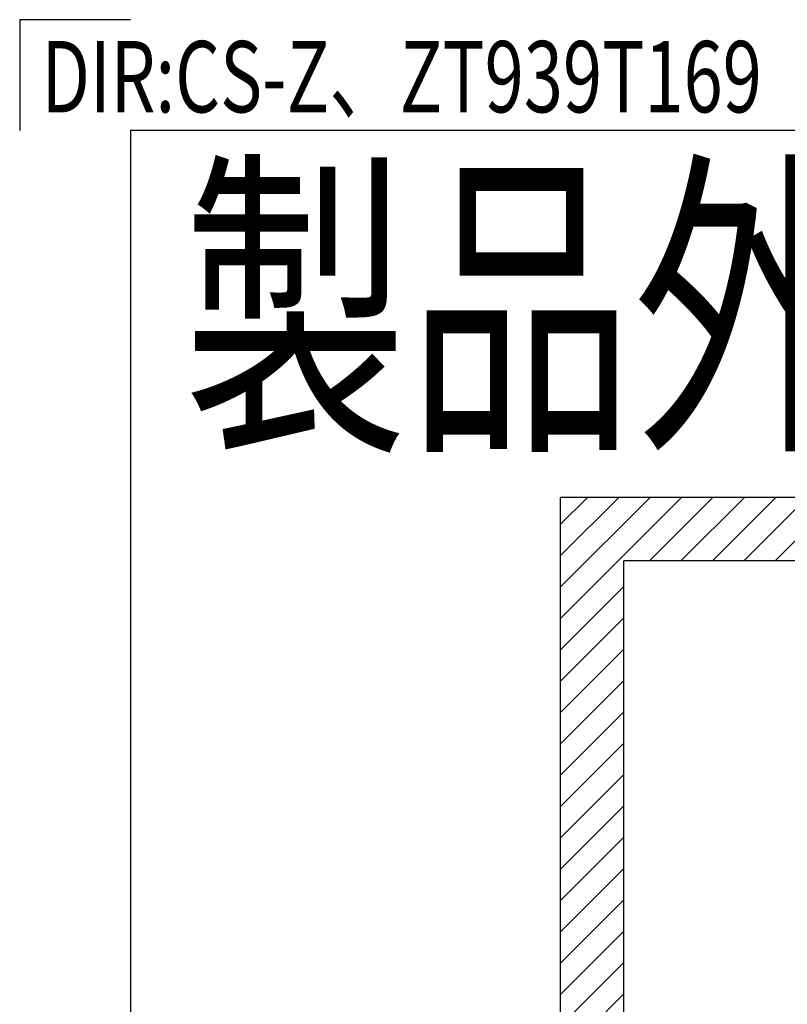
# Model space of a CAD drawing. Extents: x 0 to 429, y 0 to 297.
# Drawn here: x 0 to 48, y 235 to 297 of the extents above; entities that cross this region are included whole.
import ezdxf

# ---------------------------------------------------------------- set-up
doc = ezdxf.new("R2010")
doc.units = 0
doc.linetypes.add('DASHED', pattern=[0.75, 0.5, -0.25])
doc.layers.add('2', color=3, linetype='DASHED')
doc.layers.add('93', color=2, linetype='CONTINUOUS')
doc.styles.add('Font_0', font='txt', dxfattribs={"bigfont": 'BIGFONT'})

# ---------------------------------------------------------------- blocks, each defined once
blk = doc.blocks.new('ZU_HATCH_23')
at = {"layer": '2', "linetype": 'CONTINUOUS'}
for p, q in [((34.124, 259.197), (41.764, 266.837)), ((34.124, 261.177), (39.785, 266.837)), ((34.124, 263.157), (37.805, 266.837)), ((34.124, 265.137), (35.825, 266.837)), ((39.744, 262.837), (43.744, 266.837)), ((41.724, 262.837), (45.724, 266.837)), ((43.704, 262.837), (47.704, 266.837)), ((45.684, 262.837), (49.684, 266.837)), ((47.664, 262.837), (51.664, 266.837)), ((34.124, 257.217), (38.124, 261.217)), ((34.124, 255.237), (38.124, 259.237)), ((34.124, 253.257), (38.124, 257.257)), ((34.124, 251.277), (38.124, 255.277)), ((34.124, 249.297), (38.124, 253.297)), ((34.124, 247.318), (38.124, 251.318)), ((34.124, 245.338), (38.124, 249.338)), ((34.124, 243.358), (38.124, 247.358)), ((34.124, 241.378), (38.124, 245.378)), ((34.124, 239.398), (38.124, 243.398)), ((34.124, 237.418), (38.124, 241.418)), ((34.124, 235.438), (38.124, 239.438)), ((34.124, 233.458), (38.124, 237.458)), ((34.124, 231.478), (38.124, 235.478))]:
    blk.add_line(p, q, dxfattribs=at)

msp = doc.modelspace()

# ---------------------------------------------------------------- linework, layer by layer
at = {"layer": '93', "linetype": 'CONTINUOUS'}
for p, q in [((7, 297), (0, 297)), ((0, 297), (0, 290)), ((7, 297), (0, 297)), ((413, 290), (7, 290)), ((7, 290), (7, 7)), ((34.124, 145.529), (34.124, 266.837)), ((168.994, 266.837), (34.124, 266.837)), ((38.124, 145.529), (38.124, 262.837)), ((168.994, 262.837), (38.124, 262.837))]:
    msp.add_line(p, q, dxfattribs=at)

# ---------------------------------------------------------------- block references
at = {"layer": '2'}
msp.add_blockref('ZU_HATCH_23', (0, 0), dxfattribs=at)

# ---------------------------------------------------------------- texts
at = {"layer": '93', "linetype": 'CONTINUOUS', "style": 'Font_0'}
for s, height, width, p in [('DIR:CS-Z、ZT939T169', 4.5, 0.725275, (1.372, 291.151)), ('製品外形寸法図', 15, 0.694444, (10.287, 271.334))]:
    msp.add_text(s, height=height, rotation=0, dxfattribs=dict(at, width=width)).set_placement(p)

doc.saveas('drawing.dxf')
